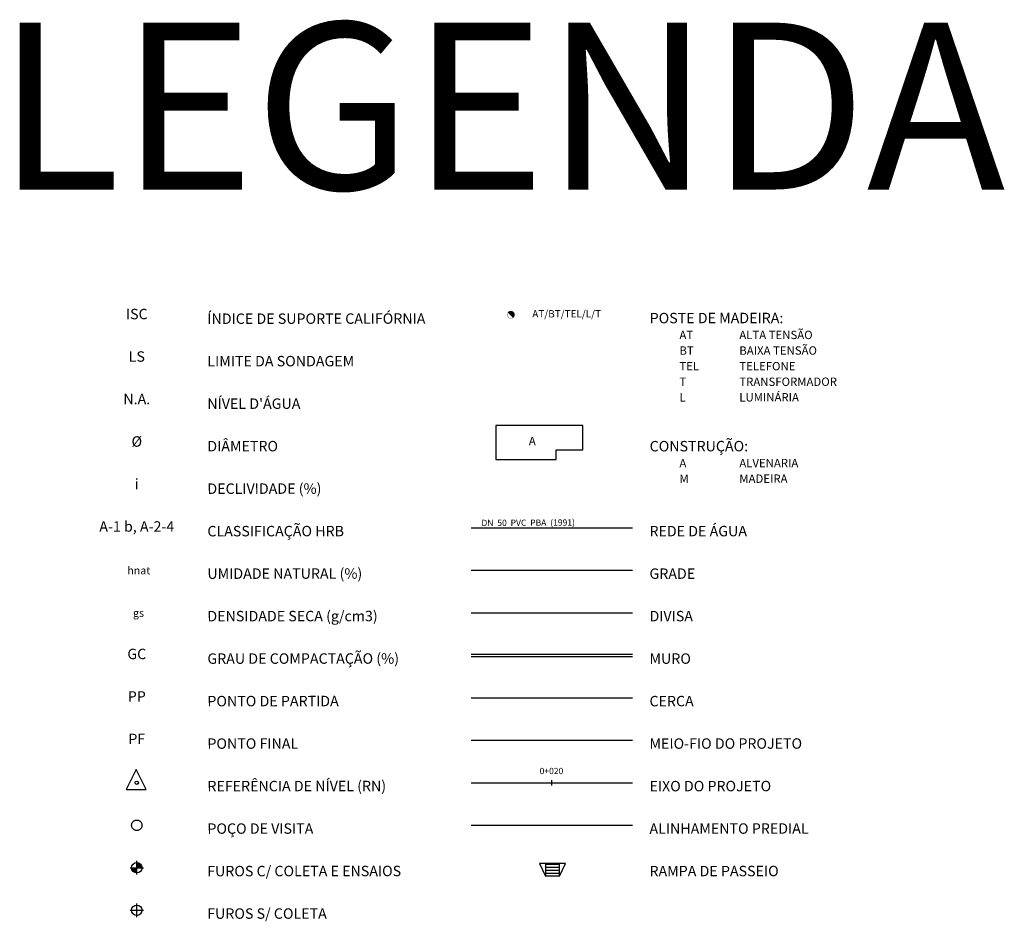
# Model space of a CAD drawing. Units: metres. Extents: x 186641 to 186957, y 1662292 to 1662777.
# Drawn here: x 186708 to 186755, y 1662619 to 1662662 of the extents above; entities that cross this region are included whole.
import ezdxf
from ezdxf.enums import TextEntityAlignment as Align

# ---------------------------------------------------------------- set-up
doc = ezdxf.new("R2010")
doc.units = ezdxf.units.M
doc.header["$LTSCALE"] = 20
doc.header["$MEASUREMENT"] = 0
doc.linetypes.add('HIDDEN', pattern=[0.375, 0.25, -0.125])
doc.linetypes.add('PHANTOM', pattern=[2.5, 1.25, -0.25, 0.25, -0.25, 0.25, -0.25])
for name, color, linetype, lineweight in [('1-AlinhamentoOficial', 210, 'PHANTOM', 30), ('1-EixoProj', 10, 'Continuous', 30), ('1-MEIO-FIO', 170, 'Continuous', 30)]:
    doc.layers.add(name, color=color, linetype=linetype, lineweight=lineweight)
for name, color, linetype in [('1-STALBL', 7, 'Continuous'), ('1-Texto', 7, 'Continuous'), ('AuxTopo', 10, 'Continuous'), ('Cerca', 8, 'CERCA_DE_ARAME'), ('Construções', 3, 'Continuous'), ('Divisa', 8, 'Continuous'), ('Grade', 8, 'GRADIL'), ('Muro', 8, 'Continuous'), ('PluvialExist', 8, 'HIDDEN'), ('PosteMadeira', 1, 'Continuous'), ('RAMPA', 1, 'Continuous'), ('RedeAgua', 8, 'Continuous'), ('Sond', 3, 'Continuous'), ('Sond_Text', 1, 'Continuous'), ('STALBL', 7, 'Continuous'), ('Textos', 1, 'Continuous')]:
    doc.layers.add(name, color=color, linetype=linetype)
doc.styles.add('100', font='romans.shx', dxfattribs={"height": 0.25})
doc.styles.add('16mm', font='romans', dxfattribs={"height": 4})
doc.styles.add('2mm', font='romans', dxfattribs={"height": 0.5})
doc.styles.get("Standard").update_dxf_attribs({"font": 'txt.shx', "height": 1})
doc.linetypes.add('CERCA_DE_ARAME', pattern='A,0.15,-0.05,["X",Standard,S=0.05,R=0,X=-0.0175,Y=-0.025],-0.05', length=0.25)
doc.linetypes.add('GRADIL', pattern='A,0.15,-0.075,["XX",Standard,S=0.05,R=0,X=-0.04,Y=-0.025],-0.075', length=0.3)

# ---------------------------------------------------------------- blocks, each defined once
blk = doc.blocks.new('pv')
blk.add_circle((0, 0), 0.001)
blk = doc.blocks.new('sta')
for p, q in [((-0.0001, 0.00253), (-0.00201, -0.00128)), ((0.0018, -0.00128), (-0.0001, 0.00253)), ((-0.00201, -0.00128), (0.0018, -0.00128))]:
    blk.add_line(p, q)
blk.add_circle((0, 0), 0.000319)
blk = doc.blocks.new('pm')
blk.add_hatch(color=256).paths.add_polyline_path([(-0.00051, 0.00051), (0.00051, -0.00051, 0.198912), (0.00072, 0, 0.668179)])
blk.add_line((-0.00051, 0.00051), (0.00051, -0.00051))
at = {"const_width": 0.00005}
blk.add_lwpolyline([(-0.00072, 0, 1), (0.00072, 0, 1)], format="xyb", close=True, dxfattribs=at)
blk = doc.blocks.new('RampaPass')
at = {"layer": 'RAMPA'}
for p, q in [((0, 0), (0.562, -1.237)), ((2.475, 0), (0, 0)), ((0.562, 0), (0.562, -1.237)), ((1.912, -1.237), (2.475, 0)), ((1.912, -1.237), (1.912, 0)), ((1.912, -0.113), (0.562, -0.113)), ((1.912, -0.394), (0.562, -0.394)), ((1.912, -0.675), (0.562, -0.675)), ((1.912, -1.237), (0.562, -1.237)), ((1.912, -0.956), (0.562, -0.956))]:
    blk.add_line(p, q, dxfattribs=at)
blk = doc.blocks.new('ST')
at = {"layer": 'Sond'}
for p, q in [((-0.65, 0), (0.65, 0)), ((0, -0.65), (0, 0.65))]:
    blk.add_line(p, q, dxfattribs=at)
blk.add_circle((0, 0), 0.5, dxfattribs=at)
blk = doc.blocks.new('ST-CM')
at = {"layer": 'Sond'}
for p, q in [((-0.65, 0), (0.65, 0)), ((0, -0.65), (0, 0.65))]:
    blk.add_line(p, q, dxfattribs=at)
at = {"layer": 'Sond', "const_width": 0.5}
for points in [[(-0.25, 0, 0.414214), (0, -0.25, 1)], [(0.25, 0, 0.414214), (0, 0.25, 1)]]:
    blk.add_lwpolyline(points, format="xyb", dxfattribs=at)
at = {"layer": 'Sond'}
blk.add_circle((0, 0), 0.5, dxfattribs=at)
blk = doc.blocks.new('lbl_tic')
blk.add_line((0, -0.04165), (0, 0.04165))

msp = doc.modelspace()

# ---------------------------------------------------------------- linework, layer by layer
at = {"layer": '1-AlinhamentoOficial'}
msp.add_line((186729.586, 1662623.626), (186737.305, 1662623.626), dxfattribs=at)
at = {"layer": '1-EixoProj'}
msp.add_line((186729.586, 1662625.663), (186737.305, 1662625.663), dxfattribs=at)
at = {"layer": '1-MEIO-FIO'}
msp.add_line((186729.586, 1662627.7), (186737.305, 1662627.7), dxfattribs=at)
at = {"layer": 'Cerca'}
msp.add_line((186729.586, 1662629.737), (186737.305, 1662629.737), dxfattribs=at)
at = {"layer": 'Construções'}
msp.add_lwpolyline([(186730.753, 1662642.789), (186730.753, 1662641.167), (186733.651, 1662641.167), (186733.651, 1662641.63), (186734.926, 1662641.63), (186734.926, 1662642.789), (186730.753, 1662642.789)], dxfattribs=at)
at = {"layer": 'Divisa'}
msp.add_line((186729.586, 1662633.811), (186737.305, 1662633.811), dxfattribs=at)
at = {"layer": 'Grade'}
msp.add_line((186729.586, 1662635.848), (186737.305, 1662635.848), dxfattribs=at)
at = {"layer": 'Muro'}
for p, q in [((186729.586, 1662631.836), (186737.305, 1662631.836)), ((186729.586, 1662631.711), (186737.305, 1662631.711))]:
    msp.add_line(p, q, dxfattribs=at)
at = {"layer": 'RedeAgua'}
msp.add_line((186729.586, 1662637.885), (186737.305, 1662637.885), dxfattribs=at)

# ---------------------------------------------------------------- block references
at = {"layer": 'AuxTopo', "xscale": 250, "yscale": 250, "zscale": 0.5}
msp.add_blockref('sta', (186713.552, 1662625.663), dxfattribs=at)
at = {"layer": 'PluvialExist', "xscale": 250, "yscale": 250, "zscale": 0.5}
msp.add_blockref('pv', (186713.552, 1662623.626), dxfattribs=at)
at = {"layer": 'PosteMadeira', "xscale": 250, "yscale": 250, "zscale": 0.5}
msp.add_blockref('pm', (186731.482, 1662648.101), dxfattribs=at)
at = {"layer": 'RAMPA', "xscale": 0.5, "yscale": 0.5, "zscale": 0.5}
msp.add_blockref('RampaPass', (186732.855, 1662621.799), dxfattribs=at)
at = {"layer": 'Sond_Text', "xscale": 0.5, "yscale": 0.5, "zscale": 0.5}
for name, p in [('ST-CM', (186713.552, 1662621.589)), ('ST', (186713.552, 1662619.552))]:
    msp.add_blockref(name, p, dxfattribs=at)
at = {"layer": 'STALBL', "xscale": 3.001200480192077, "yscale": 3.001200480192077, "zscale": 3.001200480192077, "rotation": 0.09155732293636604}
msp.add_blockref('lbl_tic', (186733.446, 1662625.663), dxfattribs=at)

# ---------------------------------------------------------------- texts
at = {"layer": '1-STALBL', "style": '2mm'}
for s, height, p in [('ÍNDICE DE SUPORTE CALIFÓRNIA', 0.5, (186716.934, 1662647.66)), ('POSTE DE MADEIRA:', 0.5, (186738.133, 1662647.69)), ('AT', 0.4, (186739.56, 1662646.931)), ('ALTA TENSÃO', 0.4, (186742.431, 1662646.931)), ('BT', 0.4, (186739.56, 1662646.183)), ('BAIXA TENSÃO', 0.4, (186742.431, 1662646.183)), ('LIMITE DA SONDAGEM', 0.5, (186716.934, 1662645.623)), ('TELEFONE', 0.4, (186742.431, 1662645.435)), ('TEL', 0.4, (186739.56, 1662645.435)), ('T', 0.4, (186739.56, 1662644.687)), ('TRANSFORMADOR', 0.4, (186742.431, 1662644.687)), ('LUMINÁRIA', 0.4, (186742.431, 1662643.941)), ("NÍVEL D'ÁGUA", 0.5, (186716.934, 1662643.586)), ('L', 0.4, (186739.56, 1662643.941)), ('DIÂMETRO', 0.5, (186716.934, 1662641.549)), ('CONSTRUÇÃO:', 0.5, (186738.133, 1662641.549)), ('A', 0.4, (186739.56, 1662640.789)), ('ALVENARIA', 0.4, (186742.431, 1662640.789)), ('M', 0.4, (186739.56, 1662640.041)), ('MADEIRA', 0.4, (186742.431, 1662640.041)), ('DECLIVIDADE (%)', 0.5, (186716.936, 1662639.512)), ('CLASSIFICAÇÃO HRB', 0.5, (186716.936, 1662637.475)), ('REDE DE ÁGUA', 0.5, (186738.125, 1662637.475)), ('UMIDADE NATURAL (%)', 0.5, (186716.936, 1662635.438)), ('GRADE', 0.5, (186738.125, 1662635.438)), ('DENSIDADE SECA (g/cm3)', 0.5, (186716.936, 1662633.401)), ('DIVISA', 0.5, (186738.125, 1662633.401)), ('GRAU DE COMPACTAÇÃO (%)', 0.5, (186716.936, 1662631.364)), ('MURO', 0.5, (186738.125, 1662631.364)), ('PONTO DE PARTIDA', 0.5, (186716.936, 1662629.327)), ('CERCA', 0.5, (186738.125, 1662629.327)), ('PONTO FINAL', 0.5, (186716.936, 1662627.29)), ('MEIO-FIO DO PROJETO', 0.5, (186738.125, 1662627.29)), ('REFERÊNCIA DE NÍVEL (RN)', 0.5, (186716.936, 1662625.252)), ('EIXO DO PROJETO', 0.5, (186738.125, 1662625.252)), ('POÇO DE VISITA', 0.5, (186716.936, 1662623.215)), ('ALINHAMENTO PREDIAL', 0.5, (186738.125, 1662623.215)), ('FUROS C/ COLETA E ENSAIOS', 0.5, (186716.927, 1662621.178)), ('RAMPA DE PASSEIO', 0.5, (186738.125, 1662621.178)), ('FUROS S/ COLETA', 0.5, (186716.927, 1662619.141))]:
    msp.add_text(s, height=height, rotation=0.0453, dxfattribs=at).set_placement(p)
at = {"layer": '1-Texto', "style": '16mm'}
msp.add_text('LEGENDA', height=8, dxfattribs=at).set_placement((186706.837, 1662654.104))
at = {"layer": 'RedeAgua', "style": '2mm'}
msp.add_text('DN  50  PVC  PBA  (1991)', height=0.3, rotation=0.2429, dxfattribs=at).set_placement((186730.071, 1662637.972))
at = {"layer": 'Sond_Text', "char_height": 0.375, "attachment_point": 6, "style": '100'}
for s, insert in [('{\\Fscripts.shx;h}nat', (186714.201, 1662635.841)), ('{\\fSymbol|b0|i0|c2|p18;g}s', (186713.896, 1662633.804))]:
    msp.add_mtext(s, dxfattribs=dict(at, insert=insert))
at = {"layer": 'STALBL', "style": '2mm'}
msp.add_text('0+020', height=0.3, rotation=0.0916, dxfattribs=at).set_placement((186733.428, 1662625.984), align=Align.BOTTOM_CENTER)
at = {"layer": 'Textos', "style": '2mm'}
for s, height, p in [('ISC', 0.5, (186713.552, 1662648.07)), ('AT/BT/TEL/L/T', 0.35, (186734.155, 1662648.101)), ('LS', 0.5, (186713.552, 1662646.033)), ('N.A.', 0.5, (186713.552, 1662643.996)), ('%%C', 0.5, (186713.552, 1662641.959)), ('i', 0.5, (186713.552, 1662639.922)), ('A-1 b, A-2-4', 0.5, (186713.552, 1662637.885)), ('GC', 0.5, (186713.552, 1662631.774)), ('PP', 0.5, (186713.552, 1662629.737)), ('PF', 0.5, (186713.552, 1662627.7))]:
    msp.add_text(s, height=height, dxfattribs=at).set_placement(p, align=Align.MIDDLE)
msp.add_text('A', height=0.4, rotation=0.0453, dxfattribs=at).set_placement((186732.509, 1662641.721), align=Align.BOTTOM_CENTER)

doc.saveas('drawing.dxf')
